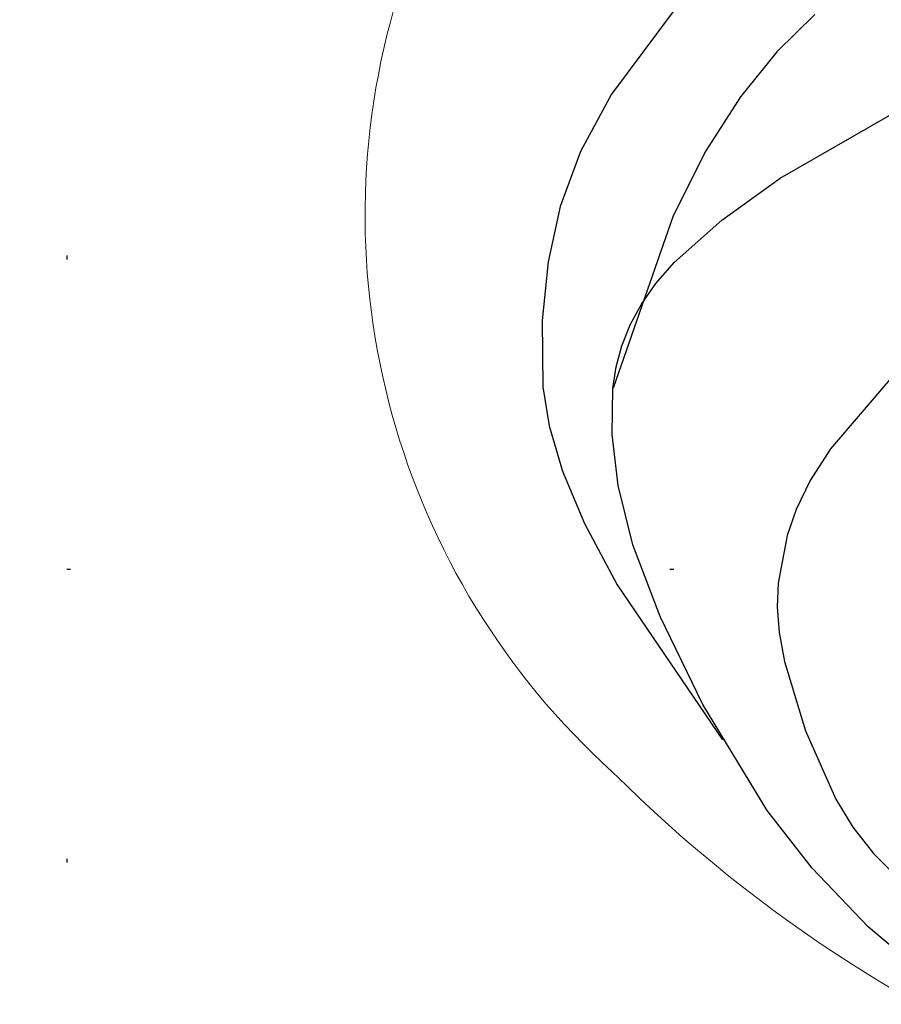
# Model space of a CAD drawing. Units: millimetres. Extents: x 1939 to 5719, y 1135 to 2026.
# Drawn here: x 4851 to 4874, y 1620 to 1646 of the extents above; entities that cross this region are included whole.
import ezdxf
from ezdxf.xclip import XClip

# ---------------------------------------------------------------- set-up
doc = ezdxf.new("R2010")
doc.units = ezdxf.units.MM
doc.header["$XCLIPFRAME"] = 2
doc.linetypes.add('DOT', pattern=[6.35, 0, -6.35])
doc.linetypes.add('HIDDEN', pattern=[9.525, 6.35, -3.175])
for name, color, linetype in [('A-04.尺寸標註', 4, 'Continuous'), ('H&k Decorate detail1', 8, 'Continuous'), ('格子', 1, 'Continuous')]:
    doc.layers.add(name, color=color, linetype=linetype)
doc.styles.get("Standard").update_dxf_attribs({"font": 'arial.ttf'})
doc.styles.add('新細明體', font='PMingLiU.ttf')
doc.dimstyles.new('3', dxfattribs={"dimtxt": 7.5, "dimasz": 2.25, "dimexe": 1.5, "dimexo": 1.5, "dimgap": 0.9, "dimtad": 2, "dimdec": 0, "dimtxsty": '新細明體', "dimblk": 'ARCHTICK', "dimcen": 5, "dimclrd": 8, "dimclre": 8, "dimclrt": 4, "dimadec": 0, "dimazin": 0, "dimtfac": 1, "dimtdec": 0, "dimtix": 1, "dimtmove": 2, "dimatfit": 3, "dimldrblk": 'OPEN90', "dimfxl": 1.25, "dimlwd": 9, "dimlwe": 9, "dimarcsym": 0})

# ---------------------------------------------------------------- blocks, each defined once
blk = doc.blocks.new('WC-8156S')
at = {"lineweight": 0}
for centre, radius, start, end in [((-115.16, -117.545), 19.865, 118.0093, 182.9002), ((-97.533, -118.55), 37.467, 180, 204.9942)]:
    blk.add_arc(centre, radius, start, end, dxfattribs=at)
at = {"layer": 'H&k Decorate detail1'}
for p, q in [((-125.701, -110.339), (-125.04, -110.225)), ((-125.04, -110.225), (-124.306, -110.177)), ((-124.306, -110.177), (-122.618, -110.272)), ((-122.618, -110.272), (-120.739, -110.579)), ((-126.845, -110.75), (-126.3, -110.514)), ((-126.3, -110.514), (-125.701, -110.339)), ((-127.347, -111.042), (-126.845, -110.75)), ((-120.739, -110.579), (-116.959, -111.6)), ((-127.815, -111.389), (-127.347, -111.042)), ((-128.688, -112.237), (-127.815, -111.389)), ((-129.531, -113.3), (-128.688, -112.237)), ((-130.365, -114.688), (-129.531, -113.3)), ((-131.2, -116.538), (-130.365, -114.688)), ((-132.046, -118.988), (-131.2, -116.538)), ((-132.826, -122.178), (-132.046, -118.988)), ((-133.064, -124.097), (-132.826, -122.178)), ((-133.113, -126.258), (-133.064, -124.097)), ((-132.911, -128.679), (-133.113, -126.258))]:
    blk.add_line(p, q, dxfattribs=at)
for points in [[(-118.249, -105.249), (-122.332, -105.847), (-123.982, -106.345), (-125.391, -106.993), (-126.653, -107.802), (-127.865, -108.786), (-129.097, -110.039), (-129.707, -110.895), (-130.302, -111.988), (-130.873, -113.383), (-131.409, -115.144), (-132.344, -120.016)], [(-117.027, -108.164), (-118.442, -108.153), (-119.961, -108.31), (-121.621, -108.673), (-123.457, -109.28), (-127.803, -111.38)], [(-122.375, -116.398), (-124.87, -116.588), (-125.846, -116.802), (-126.645, -117.079), (-127.304, -117.402), (-128.365, -118.127), (-128.826, -118.551), (-129.268, -119.065), (-129.713, -119.708), (-130.615, -121.401), (-131.328, -123.247), (-131.535, -124.095), (-131.643, -124.969), (-131.633, -127.267)]]:
    blk.add_lwpolyline(points, dxfattribs=at)
at = {"layer": 'H&k Decorate detail1', "insert": (-133.698, -124.661), "char_height": 0.001, "width": 0.02398, "attachment_point": 3}
blk.add_mtext('goodware', dxfattribs=at)
blk = doc.blocks.new('_ArchTick')
at = {"color": 0, "linetype": 'ByBlock', "const_width": 0.15}
blk.add_lwpolyline([(-0.5, -0.5), (0.5, 0.5)], dxfattribs=at)
blk = doc.blocks.new('*D38')
at = {"layer": 'A-04.尺寸標註', "color": 8, "linetype": 'HIDDEN', "lineweight": 9, "ltscale": 0.3, "transparency": 16777216}
for p, q in [((5285.822, 1759.659), (5285.822, 1371.068)), ((4852.15, 1553.176), (4852.15, 1371.068))]:
    blk.add_line(p, q, dxfattribs=at)
at = {"layer": 'A-04.尺寸標註', "color": 8, "lineweight": 9, "ltscale": 0.3, "transparency": 16777216}
blk.add_line((4852.15, 1372.568), (5285.822, 1372.568), dxfattribs=at)
at = {"layer": 'DEFPOINTS', "color": 0, "ltscale": 0.3, "transparency": 16777216}
for p in [(5285.822, 1761.159), (4852.15, 1554.676), (5285.822, 1372.568)]:
    blk.add_point(p, dxfattribs=at)
at = {"layer": 'A-04.尺寸標註', "color": 8, "lineweight": 9, "ltscale": 0.3, "transparency": 16777216, "xscale": 2.25, "yscale": 2.25, "zscale": 2.25, "rotation": 180}
blk.add_blockref('_ArchTick', (4852.15, 1372.568), dxfattribs=at)
at = {"layer": 'A-04.尺寸標註', "color": 8, "lineweight": 9, "ltscale": 0.3, "transparency": 16777216, "xscale": 2.25, "yscale": 2.25, "zscale": 2.25}
blk.add_blockref('_ArchTick', (5285.822, 1372.568), dxfattribs=at)
at = {"layer": 'A-04.尺寸標註', "color": 4, "ltscale": 0.3, "transparency": 16777216, "insert": (5068.986, 1367.493), "char_height": 7.5, "attachment_point": 5, "style": '新細明體'}
blk.add_mtext('434', dxfattribs=at)
blk = doc.blocks.new('_Open90')
at = {"color": 0, "linetype": 'ByBlock', "lineweight": -2}
for p, q in [((-0.5, 0.5), (0, 0)), ((0, 0), (-1, 0)), ((0, 0), (-0.5, -0.5))]:
    blk.add_line(p, q, dxfattribs=at)
blk = doc.blocks.new('格子')
at = {"layer": '格子', "linetype": 'DOT', "ltscale": 2.5}
for points in [[(0, 0), (0, -3000)], [(0, -200), (3000, -200)]]:
    blk.add_lwpolyline(points, dxfattribs=at)

msp = doc.modelspace()

# ---------------------------------------------------------------- block references
at = {"color": 3, "rotation": 45}
msp.add_blockref('WC-8156S', (4878.231, 1805.78), dxfattribs=at)
at = {"color": 179, "true_color": 0x202137}
ref = msp.add_blockref('格子', (4852.15, 1831.861), dxfattribs=at)
XClip(ref).set_block_clipping_path([(-3.3181795518, -503.1182421729), (503.1343760896, 2.9485085592)])

# ---------------------------------------------------------------- dimensions: what is measured, and where the dimension line sits
at = {"layer": 'A-04.尺寸標註', "color": 8, "ltscale": 0.3}
dim = msp.add_linear_dim(base=(5285.822, 1372.568), p1=(4852.15, 1554.676), p2=(5285.822, 1761.159), dimstyle='3', dxfattribs=at)
dim.commit()
dim.dimension.update_dxf_attribs({"geometry": '*D38', "text_midpoint": (5068.986, 1367.493)})

doc.saveas('drawing.dxf')
